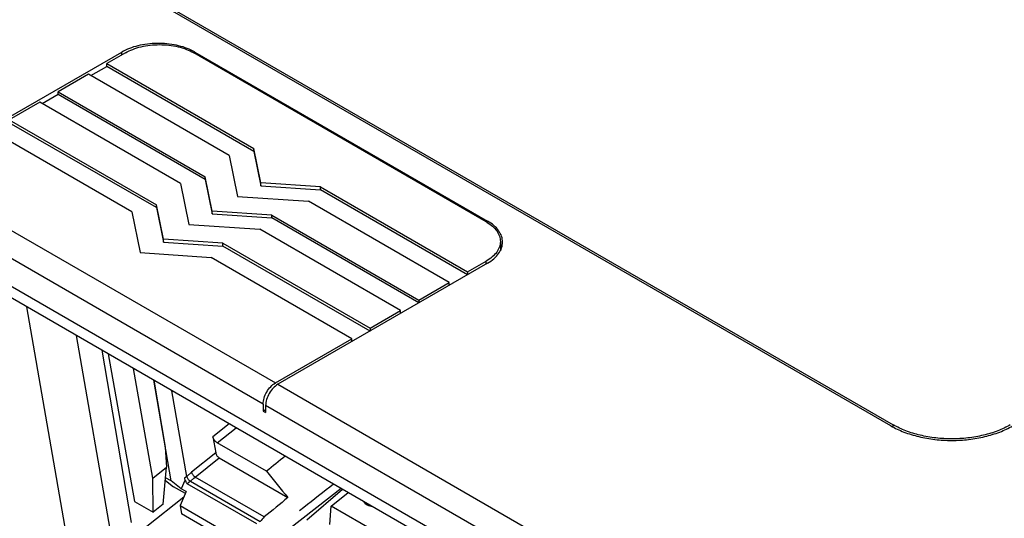
# Model space of a CAD drawing. Units: millimetres. Extents: x -88 to 88, y -69 to 69.
# Drawn here: x -46 to 11, y -17 to 12 of the extents above; entities that cross this region are included whole.
import ezdxf

# ---------------------------------------------------------------- set-up
doc = ezdxf.new("R2010")
doc.units = ezdxf.units.MM
doc.header["$LTSCALE"] = 16.335
doc.layers.get('0').update_dxf_attribs({"linetype": 'CONTINUOUS'})
doc.layers.add('IMPORT_IGES', color=7, linetype='CONTINUOUS')

msp = doc.modelspace()

# ---------------------------------------------------------------- linework, layer by layer
at = {"color": 7, "linetype": 'CONTINUOUS'}
for p, q in [((-37.293, -14.688), (-38.308, -8.845)), ((-36.39, -14.421), (-37.253, -9.454)), ((-34.876, -12.134), (-34.715, -13.064)), ((-31.764, -14.128), (-34.626, -12.476)), ((-34.506, -13.348), (-30.524, -15.648)), ((-37.634, -14.652), (-37.157, -15.025)), ((-37.293, -14.688), (-37.62, -14.499)), ((-36.715, -15.14), (-37.293, -14.688)), ((-36.505, -14.669), (-36.715, -15.14)), ((-36.53, -14.531), (-36.505, -14.669)), ((-36.444, -14.705), (-36.505, -14.669)), ((-32.324, -17.181), (-36.363, -14.849)), ((-36.182, -14.706), (-32.143, -17.038)), ((-31.897, -16.776), (-35.905, -14.462)), ((-36.475, -15.419), (-37.157, -15.025)), ((-36.426, -15.307), (-36.785, -16.114)), ((-36.426, -15.307), (-36.715, -15.14)), ((-27.439, -15.121), (-31.234, -18.087)), ((-29.432, -16.938), (-27.368, -15.162)), ((-28.015, -16.144), (-27.028, -15.358)), ((-36.572, -15.637), (-38.71, -17.321)), ((-36.785, -16.114), (-36.701, -16.597)), ((-36.785, -16.114), (-32.051, -18.848)), ((-29.609, -16.232), (-29.855, -16.426)), ((-28.103, -17.205), (-28.015, -16.144)), ((-23.868, -18.538), (-28.015, -16.144)), ((-34.933, -17.617), (-36.701, -16.597))]:
    msp.add_line(p, q, dxfattribs=at)
at = {"color": 250, "linetype": 'CONTINUOUS'}
for p, q in [((-33.925, -11.376), (-34.876, -12.134)), ((-34.626, -12.476), (-33.531, -11.603)), ((-34.715, -13.064), (-36.121, -14.183)), ((-35.905, -14.462), (-34.506, -13.348)), ((-36.121, -14.183), (-36.39, -14.421)), ((-36.39, -14.421), (-36.53, -14.531)), ((-36.182, -14.706), (-36.363, -14.849)), ((-36.182, -14.706), (-35.98, -14.529)), ((-35.98, -14.529), (-35.905, -14.462))]:
    msp.add_line(p, q, dxfattribs=at)
at = {"color": 7, "linetype": 'CONTINUOUS'}
for centre, radius, start, end in [((15.714, 23.363), 60.496, 218.29653, 220.15444), ((-25.772, -15.685), 0.408, 208.148, 211.3926)]:
    msp.add_arc(centre, radius, start, end, dxfattribs=at)
for centre, major_axis, ratio, start_param, end_param in [((368.393, 291.595), (924.122, 747.34), 0.012918, 2.006865, 2.008158), ((433.336, 343.103), (891.728, 721.144), 0.012918, 2.10738, 2.109184), ((136.629, 116.47), (205.024, 182.631), 0.073494, 2.467234, 2.469324)]:
    msp.add_ellipse(centre, major_axis=major_axis, ratio=ratio, start_param=start_param, end_param=end_param, dxfattribs=at)
for points, knots in [([(-34.626, -12.476), (-34.657, -12.458), (-34.715, -12.412), (-34.79, -12.327), (-34.847, -12.234), (-34.871, -12.166), (-34.876, -12.134)], [0, 0, 0, 0, 0.243123, 0.511549, 0.773785, 1, 1, 1, 1]), ([(-34.715, -13.064), (-34.71, -13.09), (-34.69, -13.146), (-34.643, -13.225), (-34.581, -13.295), (-34.532, -13.333), (-34.506, -13.348)], [0, 0, 0, 0, 0.226213, 0.488448, 0.756873, 1, 1, 1, 1]), ([(-36.121, -14.183), (-36.115, -14.21), (-36.092, -14.264), (-36.042, -14.34), (-35.979, -14.409), (-35.93, -14.447), (-35.905, -14.462)], [0, 0, 0, 0, 0.223272, 0.485509, 0.755429, 1, 1, 1, 1]), ([(-36.53, -14.531), (-36.527, -14.545), (-36.519, -14.574), (-36.493, -14.634), (-36.465, -14.678), (-36.444, -14.705)], [0, 0, 0, 0, 0.219604, 0.465115, 1, 1, 1, 1]), ([(-36.363, -14.849), (-36.386, -14.836), (-36.424, -14.789), (-36.44, -14.734), (-36.444, -14.705)], [0, 0, 0, 0, 0.476501, 1, 1, 1, 1]), ([(-36.39, -14.421), (-36.386, -14.445), (-36.368, -14.495), (-36.314, -14.59), (-36.255, -14.656), (-36.207, -14.688)], [0, 0, 0, 0, 0.221849, 0.479384, 1, 1, 1, 1]), ([(-36.207, -14.688), (-36.204, -14.689), (-36.198, -14.693), (-36.193, -14.699), (-36.19, -14.701)], [0, 0, 0, 0, 0.519035, 1, 1, 1, 1]), ([(-26.12, -15.897), (-26.098, -15.934), (-26.039, -16.003), (-25.922, -16.084), (-25.781, -16.142), (-25.677, -16.164), (-25.623, -16.171)], [0, 0, 0, 0, 0.220024, 0.459263, 0.719913, 1, 1, 1, 1])]:
    msp.add_open_spline(points, degree=3, knots=knots, dxfattribs=at)
for points in [[(-36.182, -14.706), (-36.185, -14.704), (-36.188, -14.703), (-36.19, -14.701)], [(-27.878, -14.867), (-28.455, -15.323), (-29.032, -15.778), (-29.609, -16.232)]]:
    msp.add_open_spline(points, degree=3, dxfattribs=at)
at = {"layer": 'IMPORT_IGES', "color": 7, "linetype": 'CONTINUOUS'}
for p, q in [((4.455, -11.49), (-56.498, 23.704)), ((-56.356, 23.76), (4.596, -11.433)), ((-3.536, -28.269), (-81.317, 16.641)), ((-3.394, -29.004), (-81.176, 15.906)), ((-52.326, 3.167), (-40.164, 10.19)), ((-39.952, 10.149), (-41.033, 9.525)), ((-19.021, 0.35), (-35.992, 10.149)), ((-35.921, 10.19), (-18.95, 0.391)), ((-41.952, 8.83), (-41.033, 9.361)), ((-41.033, 9.361), (-41.033, 9.525)), ((-41.033, 9.525), (-32.498, 4.596)), ((-32.498, 4.433), (-41.033, 9.361)), ((-42.094, 8.912), (-43.861, 7.891)), ((-33.927, 4.197), (-42.094, 8.912)), ((-43.861, 7.728), (-44.781, 7.197)), ((-43.861, 7.728), (-43.861, 7.891)), ((-43.861, 7.891), (-35.326, 2.963)), ((-35.326, 2.8), (-43.861, 7.728)), ((-44.922, 7.279), (-46.69, 6.258)), ((-36.755, 2.563), (-44.922, 7.279)), ((-46.69, 6.258), (-38.155, 1.33)), ((-38.155, 1.167), (-46.69, 6.095)), ((-39.583, 0.93), (-47.751, 5.646)), ((-32.498, 4.433), (-32.498, 4.596)), ((-32.091, 2.602), (-32.498, 4.596)), ((-33.927, 4.197), (-33.442, 1.822)), ((-32.498, 4.433), (-32.091, 2.439)), ((-35.326, 2.8), (-35.326, 2.963)), ((-34.92, 0.969), (-35.326, 2.963)), ((-36.755, 2.563), (-36.271, 0.189)), ((-35.326, 2.8), (-34.92, 0.806)), ((-32.091, 2.439), (-32.091, 2.602)), ((-28.638, 2.368), (-32.091, 2.602)), ((-32.091, 2.439), (-28.638, 2.204)), ((-28.638, 2.204), (-28.638, 2.368)), ((-28.638, 2.368), (-20.103, -2.56)), ((-33.442, 1.822), (-29.33, 1.543)), ((-20.103, -2.724), (-28.638, 2.204)), ((-38.155, 1.167), (-38.155, 1.33)), ((-37.748, -0.664), (-38.155, 1.33)), ((-38.155, 1.167), (-37.748, -0.827)), ((-21.163, -3.173), (-29.33, 1.543)), ((-39.583, 0.93), (-39.099, -1.444)), ((-34.92, 0.806), (-34.92, 0.969)), ((-31.466, 0.735), (-34.92, 0.969)), ((-34.92, 0.806), (-31.466, 0.571)), ((-31.466, 0.571), (-31.466, 0.735)), ((-31.466, 0.735), (-22.931, -4.194)), ((-22.931, -4.357), (-31.466, 0.571)), ((-36.271, 0.189), (-32.159, -0.09)), ((-23.992, -4.806), (-32.159, -0.09)), ((-37.748, -0.827), (-37.748, -0.664)), ((-34.295, -0.898), (-37.748, -0.664)), ((-37.748, -0.827), (-34.295, -1.062)), ((-34.295, -1.062), (-34.295, -0.898)), ((-34.295, -0.898), (-25.76, -5.827)), ((-25.76, -5.99), (-34.295, -1.062)), ((-18.201, -0.793), (-18.201, -1.335)), ((-39.099, -1.444), (-34.987, -1.723)), ((-26.82, -6.439), (-34.987, -1.723)), ((-18.95, -2.058), (-31.113, -9.081)), ((-20.103, -2.56), (-19.021, -1.936)), ((-20.103, -2.56), (-20.103, -2.724)), ((-22.931, -4.194), (-21.163, -3.173)), ((-21.163, -3.336), (-21.163, -3.173)), ((-22.931, -4.194), (-22.931, -4.357)), ((-45.697, -4.579), (-42.77, -21.426)), ((-25.76, -5.827), (-23.992, -4.806)), ((-23.992, -4.969), (-23.992, -4.806)), ((-40.765, -17.938), (-42.795, -6.254)), ((-25.76, -5.827), (-25.76, -5.99)), ((-31.254, -8.999), (-26.82, -6.439)), ((-26.82, -6.602), (-26.82, -6.439)), ((-41.328, -7.102), (-39.627, -17.106)), ((-40.95, -7.32), (-39.432, -15.87)), ((-38.368, -14.524), (-39.477, -8.17)), ((-38.31, -8.844), (-37.649, -12.719)), ((-31.961, -10.224), (-31.961, -10.632)), ((-31.961, -10.632), (-31.82, -10.55)), ((-31.961, -10.632), (-31.82, -10.714)), ((-31.82, -10.306), (-31.82, -10.714)), ((-37.649, -12.719), (-37.567, -13.892)), ((-38.368, -14.524), (-37.567, -13.892)), ((-37.756, -16.038), (-37.567, -13.892)), ((-38.342, -16.5), (-38.368, -14.524)), ((-39.432, -15.87), (-38.342, -16.5)), ((-37.756, -16.038), (-38.342, -16.5))]:
    msp.add_line(p, q, dxfattribs=at)
at = {"layer": 'IMPORT_IGES', "color": 250, "linetype": 'CONTINUOUS'}
for p, q in [((-40.164, 10.026), (-40.164, 10.19)), ((-35.921, 10.19), (-35.921, 10.108)), ((-52.184, 3.086), (-31.254, -8.999)), ((-31.961, -10.224), (-52.892, 1.861)), ((-18.95, 0.307), (-18.95, 0.391)), ((-19.021, -2.099), (-19.021, -1.936)), ((-31.113, -9.081), (-2.828, -25.412)), ((-3.536, -26.637), (-31.82, -10.306)), ((4.596, -11.568), (4.596, -11.433))]:
    msp.add_line(p, q, dxfattribs=at)
at = {"layer": 'IMPORT_IGES', "color": 7, "linetype": 'CONTINUOUS'}
for centre, radius, start, end in [((-37.403, 7.619), 2.967, 60.8454, 62.3254), ((-37.35, 7.715), 2.858, 60.0003, 60.8415), ((-20.32, -1.899), 2.598, 59.1288, 60.0001)]:
    msp.add_arc(centre, radius, start, end, dxfattribs=at)
for points, knots in [([(-36.025, 10.247), (-36.172, 10.324), (-36.489, 10.459), (-37, 10.6), (-37.548, 10.684), (-38.114, 10.707), (-38.677, 10.669), (-39.217, 10.57), (-39.716, 10.415), (-40.023, 10.271), (-40.164, 10.19)], [0, 0, 0, 0, 0.115989, 0.240212, 0.37018, 0.502921, 0.63526, 0.76405, 0.886409, 1, 1, 1, 1]), ([(-39.952, 10.149), (-39.816, 10.227), (-39.52, 10.365), (-39.037, 10.512), (-38.514, 10.602), (-37.972, 10.633), (-37.429, 10.602), (-36.906, 10.512), (-36.424, 10.365), (-36.127, 10.227), (-35.992, 10.149)], [0, 0, 0, 0, 0.11416, 0.237327, 0.366977, 0.5, 0.633023, 0.762673, 0.88584, 1, 1, 1, 1]), ([(-18.987, 0.33), (-18.869, 0.26), (-18.655, 0.108), (-18.4, -0.168), (-18.239, -0.472), (-18.201, -0.689), (-18.201, -0.793)], [0, 0, 0, 0, 0.288817, 0.547679, 0.781265, 1, 1, 1, 1]), ([(-18.072, -0.834), (-18.072, -0.777), (-18.082, -0.662), (-18.141, -0.432), (-18.295, -0.149), (-18.58, 0.151), (-18.819, 0.315), (-18.95, 0.391)], [0, 0, 0, 0, 0.108165, 0.218369, 0.451375, 0.710417, 1, 1, 1, 1]), ([(-18.201, -0.793), (-18.201, -0.846), (-18.21, -0.953), (-18.266, -1.168), (-18.409, -1.432), (-18.675, -1.711), (-18.898, -1.865), (-19.021, -1.936)], [0, 0, 0, 0, 0.108165, 0.218368, 0.451376, 0.710414, 1, 1, 1, 1]), ([(-18.95, -2.058), (-18.819, -1.982), (-18.58, -1.818), (-18.295, -1.518), (-18.141, -1.236), (-18.082, -1.005), (-18.072, -0.89), (-18.072, -0.834)], [0, 0, 0, 0, 0.289583, 0.548625, 0.781631, 0.891835, 1, 1, 1, 1]), ([(-31.961, -10.224), (-31.961, -10.108), (-31.918, -9.863), (-31.766, -9.52), (-31.544, -9.217), (-31.355, -9.057), (-31.254, -8.999)], [0, 0, 0, 0, 0.237214, 0.499994, 0.762777, 1, 1, 1, 1]), ([(-31.113, -9.081), (-31.213, -9.139), (-31.403, -9.299), (-31.625, -9.602), (-31.776, -9.945), (-31.82, -10.19), (-31.82, -10.306)], [0, 0, 0, 0, 0.237223, 0.500006, 0.762786, 1, 1, 1, 1]), ([(4.455, -11.49), (4.697, -11.629), (5.226, -11.876), (6.088, -12.138), (7.021, -12.299), (7.99, -12.353), (8.96, -12.299), (9.893, -12.138), (10.755, -11.876), (11.284, -11.629), (11.526, -11.49)], [0, 0, 0, 0, 0.114158, 0.237327, 0.366976, 0.5, 0.633024, 0.762673, 0.885842, 1, 1, 1, 1]), ([(11.384, -11.433), (11.152, -11.567), (10.644, -11.804), (9.817, -12.055), (8.921, -12.21), (7.99, -12.262), (7.06, -12.21), (6.164, -12.055), (5.337, -11.804), (4.829, -11.567), (4.596, -11.433)], [0, 0, 0, 0, 0.114158, 0.237327, 0.366976, 0.5, 0.633024, 0.762673, 0.885842, 1, 1, 1, 1])]:
    msp.add_open_spline(points, degree=3, knots=knots, dxfattribs=at)

doc.saveas('drawing.dxf')
